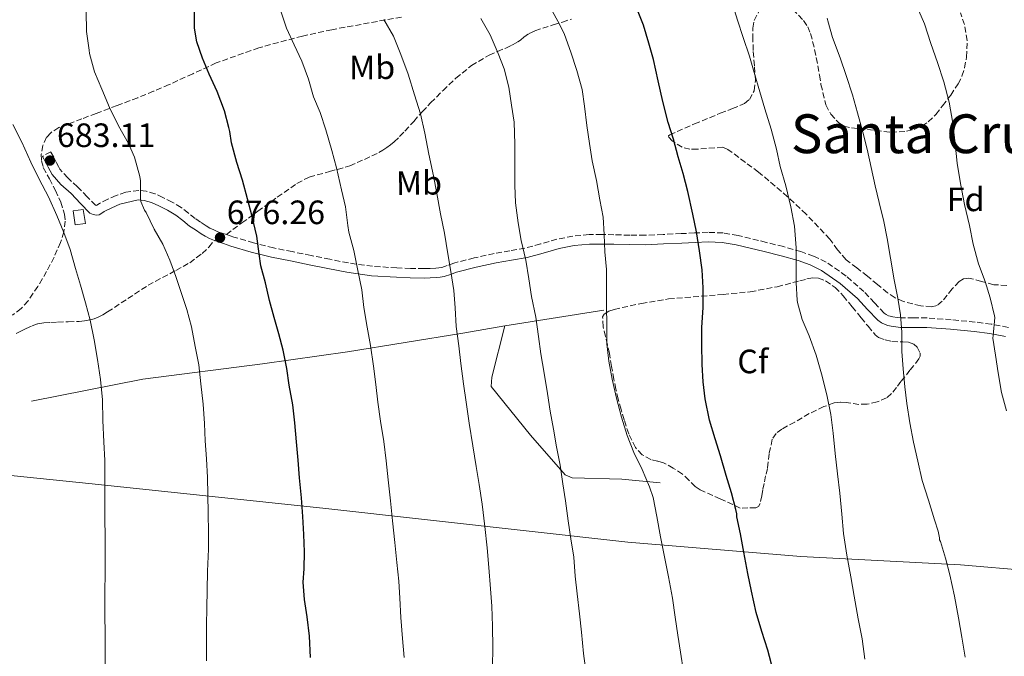
# Model space of a CAD drawing. Units: metres. Extents: x 597085 to 600523, y 4738369 to 4740730.
# Drawn here: x 598211 to 598503, y 4739909 to 4740098 of the extents above; entities that cross this region are included whole.
import ezdxf
from ezdxf.enums import TextEntityAlignment as Align

# ---------------------------------------------------------------- set-up
doc = ezdxf.new("R2010")
doc.units = ezdxf.units.M
doc.header["$MEASUREMENT"] = 0
doc.linetypes.add('DGN Style 3', pattern=[2.435890702152634, 1.739921930109024, -0.6959687720436097])
for name, color, linetype, lineweight in [('Camino', 7, 'DGN Style 3', 0), ('Cauce permanente', 151, 'Continuous', 13), ('Chamizo-cobertizo', 1, 'Continuous', 0), ('Cota de punto acotado terreno', 7, 'Continuous', 0), ('Curva de nivel directora', 30, 'Continuous', 30), ('Curva de nivel intermedia', 30, 'Continuous', 0), ('Etiqueta de uso rústico', 92, 'Continuous', 0), ('Etiqueta de zona arbolada', 92, 'Continuous', 0), ('Límite de municipio', 7, 'Continuous', 0), ('Línea  de muro-pared o tapia', 1, 'Continuous', 13), ('Margen derecho', 7, 'Continuous', 0), ('Punto acotado terreno (símbolo)', 7, 'Continuous', 0), ('Senda', 7, 'DGN Style 3', 0), ('Texto de Área (paraje) menor', 7, 'Continuous', 0), ('Zona arbolada', 92, 'DGN Style 3', 0)]:
    doc.layers.add(name, color=color, linetype=linetype, lineweight=lineweight)
doc.styles.add('Style-Arial', font='arial.ttf')

# ---------------------------------------------------------------- blocks, each defined once
blk = doc.blocks.new('5PATER')
at = {"layer": 'Cauce permanente', "linetype": 'Continuous', "lineweight": 0}
h = blk.add_hatch(color=51, dxfattribs=at)
edge = h.paths.add_edge_path()
edge.add_ellipse((0, 0), major_axis=(-0.1095731443231308, -0.1110710700762829), ratio=0.9994222409660317, start_angle=0, end_angle=360)

msp = doc.modelspace()

# ---------------------------------------------------------------- linework, layer by layer
at = {"layer": 'Camino', "color": 7, "linetype": 'DGN Style 3', "lineweight": 0}
for points in [[(598272.1900000002, 4740034.290000002, 675.8600000000006), (598270.8999999983, 4740034.67, 676.1999999999972), (598269.6499999989, 4740035.11, 676.3200000000071), (598268.4400000018, 4740035.640000002, 676.3899999999995), (598267.3299999987, 4740036.220000001, 676.5899999999965), (598266.2199999979, 4740036.9, 676.8099999999978), (598264.5399999992, 4740037.970000002, 677.1699999999983), (598262.9400000012, 4740039.050000001, 677.5299999999991), (598260.9899999975, 4740040.600000001, 677.9100000000037), (598258.7899999982, 4740042.320000002, 678.229999999996), (598256.1000000014, 4740043.920000001, 678.5299999999991), (598253.37, 4740045.290000001, 678.8399999999967), (598251.0199999987, 4740046.359999999, 679.0899999999967), (598248.3699999999, 4740047.170000001, 679.3300000000019), (598246.28, 4740047.350000001, 679.570000000007), (598242.3799999974, 4740046.82, 680.0099999999948), (598239.5499999999, 4740045.859999999, 680.4400000000023), (598237.0399999976, 4740044.740000002, 680.6999999999972), (598234.6200000013, 4740043.520000001, 680.9700000000012), (598233.7899999976, 4740043, 681.1399999999994), (598233.5500000007, 4740042.859999999, 681.320000000007), (598233.420000001, 4740042.940000001, 681.6999999999971), (598230.9099999986, 4740045.480000001, 682.1999999999972), (598228.1000000013, 4740048.420000001, 682.5800000000017), (598225.1499999987, 4740051.070000002, 682.8099999999977), (598222.8599999998, 4740053.680000001, 682.8699999999955), (598222.4299999984, 4740054.460000004, 682.8399999999965), (598221.8599999985, 4740055.540000002, 682.820000000007), (598220.989999999, 4740057.170000002, 682.8099999999977), (598220.1200000017, 4740058.780000002, 682.8099999999977), (598217.6600000008, 4740057.460000002, 682.8099999999977)], [(598504.0599999991, 4740006.770000001, 633.8300000000017), (598498.9999999985, 4740007.74, 634.4600000000064), (598494.2199999975, 4740008.350000001, 635.1100000000007), (598487.1400000008, 4740009.040000001, 636.4299999999931), (598479.9799999994, 4740009.570000002, 637.75), (598475.9999999985, 4740009.560000002, 638.429999999993), (598472.269999998, 4740009.570000002, 639.0800000000017), (598471.07, 4740009.700000001, 639.2400000000054), (598469.7800000003, 4740009.910000001, 639.429999999993), (598469.0599999983, 4740010.060000001, 639.8200000000071), (598468.5300000008, 4740010.230000001, 640.279999999999), (598467.8700000015, 4740010.550000003, 640.6900000000023), (598467.25, 4740011.000000002, 640.979999999996), (598464.3399999999, 4740014.03, 641.5800000000017), (598461.260000002, 4740017.36, 642.070000000007), (598455.949999999, 4740021.990000002, 642.75), (598450.0500000003, 4740026.090000002, 643.3699999999953), (598446.3299999987, 4740027.900000001, 643.600000000006), (598442.5799999981, 4740029.220000001, 643.8300000000019), (598437.4200000016, 4740030.690000001, 644.3699999999955), (598432.3099999975, 4740031.960000001, 645.0000000000001), (598423.9099999998, 4740033.99, 646.1399999999995), (598419.4799999997, 4740034.75, 646.8099999999978), (598415.0399999984, 4740034.940000001, 647.529999999999), (598411.0300000008, 4740034.75, 648.9199999999981), (598407.0900000001, 4740034.560000001, 650.2299999999959), (598401.6799999988, 4740034.310000002, 650.9199999999984), (598396.3299999977, 4740034.070000002, 651.5899999999967), (598391.7800000013, 4740034.090000001, 652.229999999996), (598387.1299999978, 4740034.230000001, 652.8999999999944), (598383.48, 4740034.260000001, 653.5399999999936), (598379.7600000006, 4740034.25, 654.3399999999965), (598374.9499999982, 4740033.800000001, 655.5), (598370.2199999986, 4740032.880000002, 656.6799999999931), (598365.3799999994, 4740031.51, 657.9799999999959), (598360.739999997, 4740030.250000001, 659.2899999999937), (598356.28, 4740029.470000001, 660.4700000000012), (598351.6099999985, 4740028.660000003, 661.570000000007), (598345.6700000018, 4740027.340000001, 662.7400000000054), (598339.649999998, 4740025.820000002, 663.6699999999983), (598337.69, 4740025.119999999, 663.9199999999983), (598336.0599999983, 4740024.540000002, 664.1499999999943), (598335.229999999, 4740024.380000002, 664.3300000000019), (598334.2700000001, 4740024.290000002, 664.5500000000029), (598332.5799999981, 4740024.210000002, 665.2400000000054), (598330.8399999992, 4740024.180000001, 665.929999999993), (598326.8000000002, 4740024.24, 666.6000000000058), (598322.7399999988, 4740024.400000001, 667.2500000000001), (598315.5300000004, 4740024.870000001, 668.8399999999965), (598308.36, 4740025.860000002, 670.3600000000006), (598302.8799999993, 4740026.960000001, 670.979999999996), (598297.3099999992, 4740028.080000001, 671.5599999999978), (598291.719999999, 4740029.210000002, 672.6699999999983), (598286.1999999981, 4740030.34, 673.800000000003), (598280.2800000015, 4740031.790000001, 674.5099999999948), (598274.3999999987, 4740033.540000001, 675.3300000000017), (598273.3399999992, 4740033.900000001, 675.5899999999967), (598272.1900000002, 4740034.290000002, 675.8600000000006)]]:
    msp.add_polyline3d(points, dxfattribs=at)
at = {"layer": 'Chamizo-cobertizo', "color": 1, "linetype": 'Continuous', "lineweight": 0}
msp.add_polyline3d([(598230.4000000004, 4740037.51, 684.1999999999971), (598227.3799999999, 4740037.180000001, 684.279999999999), (598226.7300000006, 4740041.350000001, 684.1999999999971), (598229.7199999997, 4740041.689999999, 684.1999999999971)], close=True, dxfattribs=at)
msp.add_polyline3d([(598227.3799999999, 4740037.180000001, 684.279999999999), (598226.7300000006, 4740041.350000001, 684.1999999999971), (598229.7199999997, 4740041.689999999, 684.1999999999971), (598230.4000000004, 4740037.51, 684.1999999999971), (598227.3799999999, 4740037.180000001, 684.279999999999)], dxfattribs=at)
at = {"layer": 'Curva de nivel directora', "color": 30, "linetype": 'Continuous', "lineweight": 30, "flags": 128}
for points, elevation in [([(598293.0299999989, 4739972.890000002), (598292.4500000001, 4739978.510000001), (598291.8899999988, 4739983.84), (598290.8499999995, 4739989.66), (598290.1299999999, 4739994.62), (598289.0599999991, 4740000.060000001), (598287.7299999992, 4740004.890000001), (598286.3300000001, 4740009.730000002), (598285.009999999, 4740014.730000002), (598283.7699999985, 4740019.949999999), (598282.3699999994, 4740025.050000002), (598281.8799999999, 4740028.539999999), (598281.2099999991, 4740033.789999999), (598279.8799999993, 4740039.660000001), (598278.5000000001, 4740044.830000001), (598277.0099999993, 4740050.400000001), (598275.2999999993, 4740055.680000001), (598273.719999999, 4740061.49), (598273.2400000008, 4740064.800000003), (598272.8999999987, 4740066.01), (598271.6399999983, 4740070.970000002), (598269.4299999998, 4740076.640000002), (598267.1399999987, 4740081.77), (598265.1600000006, 4740086.560000001), (598263.4799999997, 4740091.440000001), (598262.7099999986, 4740095.470000002), (598262.7099999986, 4740096.090000001), (598262.7099999986, 4740101.630000002)], 675.0000000000002), ([(598417.1100000005, 4739973.740000002), (598415.4400000008, 4739979.289999999), (598414.16, 4739985.560000001), (598413.5599999988, 4739990.600000001), (598413.2399999991, 4739995.789999999), (598413.1299999995, 4740001.680000001), (598413.19, 4740006.75), (598413.6100000001, 4740012.680000001), (598413.5399999986, 4740018.51), (598413.2500000002, 4740023.869999999), (598412.4700000002, 4740029.450000001), (598411.5599999982, 4740035.130000004), (598410.4699999997, 4740040.32), (598409.0599999994, 4740047.000000001), (598407.64, 4740052.33), (598406.1799999982, 4740057.310000002), (598404.7599999988, 4740062.510000002), (598403.1899999997, 4740067.470000001), (598401.5699999993, 4740073.680000001), (598400.2100000002, 4740079.87), (598398.82, 4740086.119999999), (598397.480000001, 4740090.990000002), (598395.8600000006, 4740096.300000001), (598393.8600000001, 4740101.32)], 650.0000000000001), ([(598297.1599999995, 4739908.960000001), (598296.88, 4739915.26), (598296.1299999991, 4739920.930000001), (598295.3499999989, 4739926.160000001), (598295.0000000002, 4739931.279999999), (598295.2199999993, 4739935.180000001), (598295.3299999988, 4739940.210000001), (598295.1199999988, 4739945.37), (598294.8399999995, 4739950.75), (598294.4799999995, 4739956.240000002), (598293.9199999984, 4739962.210000002), (598293.4400000002, 4739967.449999999), (598293.0299999989, 4739972.890000002)], 675.0000000000001), ([(598434.3199999991, 4739905.100000001), (598432.7700000001, 4739911.100000001), (598430.9799999997, 4739916.680000002), (598429.2999999989, 4739922.28), (598427.9199999998, 4739928.57), (598426.7699999987, 4739933.840000001), (598425.6199999999, 4739940.11), (598424.5999999985, 4739945.550000001), (598423.5900000002, 4739950.590000002), (598423.5199999987, 4739951.500000001), (598423.2699999984, 4739952.810000001), (598421.9400000006, 4739957.76), (598420.4199999986, 4739962.910000003), (598418.7099999986, 4739968.720000001), (598417.1100000005, 4739973.740000002)], 650.0000000000001)]:
    msp.add_lwpolyline(points, dxfattribs=dict(at, elevation=elevation))
at = {"layer": 'Curva de nivel intermedia', "color": 30, "linetype": 'Continuous', "lineweight": 0, "flags": 128}
for points, elevation in [([(598461.51, 4739908.470000001), (598460.7300000022, 4739914.48), (598459.560000001, 4739920.430000001), (598458.3600000007, 4739927.07), (598457.3200000013, 4739932.849999999), (598456.1700000003, 4739939.25), (598455.2100000014, 4739945.630000002), (598454.6799999994, 4739951.430000001), (598454.0700000013, 4739957.65), (598453.4000000008, 4739963.41), (598452.7000000012, 4739969.359999998), (598452.0900000011, 4739975.439999999), (598451.4500000017, 4739980.960000001), (598450.2300000014, 4739986.819999999), (598448.6800000002, 4739992.98), (598447.0700000008, 4739998.560000001), (598445.0200000012, 4740004.27), (598442.9700000016, 4740009.15), (598441.5099999997, 4740014.180000001), (598441.4200000003, 4740014.819999999), (598441.1900000002, 4740019.940000001), (598441.1900000002, 4740024.949999999), (598441.1800000012, 4740030.32), (598440.6500000014, 4740036.789999999), (598439.5800000007, 4740042.449999998), (598438.0600000008, 4740048.67), (598436.4400000003, 4740054.449999999), (598435.2900000014, 4740059.59), (598433.7400000002, 4740065.539999999), (598431.8499999992, 4740071.539999999), (598430.3499999995, 4740076.56), (598428.6799999997, 4740082.259999999), (598427.3200000008, 4740087.189999999), (598425.47, 4740092.689999999), (598423.7600000001, 4740097.81), (598422.000000001, 4740103.59)], 645.0000000000001), ([(598258.7600000014, 4740017.09), (598257.2300000002, 4740021.86), (598255.3900000006, 4740026.679999999), (598253.3200000008, 4740031.440000001), (598250.7900000006, 4740035.890000001), (598248.4100000003, 4740040.850000001), (598247.9500000019, 4740041.519999999), (598246.8299999998, 4740044.04), (598246.7500000016, 4740044.9), (598246.7200000003, 4740050.15), (598246.5199999993, 4740051.519999999), (598244.920000001, 4740057.189999999), (598243.2100000011, 4740061.250000001), (598240.2200000006, 4740066.480000001), (598237.5600000005, 4740071.91), (598235.2800000008, 4740077.33), (598233.1200000015, 4740082.469999999), (598231.6300000006, 4740087.970000001), (598231.5000000009, 4740088.88), (598230.75, 4740094.439999999), (598230.6400000005, 4740100.449999999)], 680), ([(598324.8700000012, 4739908.92), (598324.4199999997, 4739914.560000001), (598323.9600000015, 4739920.74), (598323.6200000017, 4739926.529999999), (598323.290000001, 4739931.539999999), (598322.7099999997, 4739937.109999998), (598322.0999999996, 4739943.000000001), (598321.5000000006, 4739949.46), (598320.8300000001, 4739955.380000001), (598320.1500000005, 4739961.62), (598319.5500000014, 4739967.220000001), (598318.8899999999, 4739972.930000001), (598317.8700000006, 4739979), (598317.1500000008, 4739984.630000001), (598316.5400000007, 4739989.800000001), (598315.8000000009, 4739995.279999999), (598314.9100000013, 4740001.399999999), (598313.9800000014, 4740006.8), (598312.950000001, 4740012.630000001), (598312.3499999997, 4740017.939999999), (598311.1500000017, 4740023.599999999), (598309.9800000006, 4740029.599999999), (598308.5099999997, 4740034.949999999), (598308.2300000003, 4740037.01), (598307.4800000016, 4740042.48), (598306.3799999995, 4740047.539999999), (598304.8399999995, 4740054.069999999), (598303.4200000003, 4740059.189999999), (598301.6800000012, 4740065.320000002), (598300.0000000005, 4740070.5), (598298.04, 4740075.140000001), (598296.5600000004, 4740080.31), (598294.5599999999, 4740085.67), (598292.3200000003, 4740090.5), (598290.0600000005, 4740095.429999999), (598288.3300000004, 4740100.480000001)], 670.0000000000001), ([(598384.440000001, 4740029.189999999), (598384.2199999997, 4740034.319999999), (598383.88, 4740039.429999999), (598382.9400000012, 4740044.529999999), (598381.9000000019, 4740050.34), (598380.6800000014, 4740056.15), (598379.8400000011, 4740061.269999999), (598379.0699999998, 4740066.55), (598378.3800000014, 4740072.319999999), (598377.6600000017, 4740077.3), (598376.1600000019, 4740082.869999999), (598374.3300000012, 4740088.320000002), (598372.4900000017, 4740093.539999999), (598371.0700000002, 4740096.399999999), (598368.2800000006, 4740101.52)], 655), ([(598488.2500000017, 4740061.17), (598487.6399999993, 4740067.279999999), (598486.5100000006, 4740073.49), (598484.9200000013, 4740079.51), (598483.0199999993, 4740085.25), (598481.1200000015, 4740090.88), (598479.1600000013, 4740096.720000001), (598476.8300000001, 4740102.21)], 635.0000000000001), ([(598351.100000001, 4739906.289999999), (598351.1900000004, 4739911.8), (598351.1400000014, 4739918.179999999), (598350.9400000002, 4739924.119999998), (598350.4999999999, 4739929.27), (598350.0599999995, 4739935.56), (598349.560000001, 4739941.439999999), (598348.8200000012, 4739947.720000002), (598348.0400000011, 4739954.34), (598347.1800000005, 4739960.24), (598346.3100000012, 4739965.520000001), (598345.2699999994, 4739971.649999999), (598344.200000001, 4739978.359999999), (598343.3400000005, 4739984.579999999), (598342.470000001, 4739990.08), (598341.690000001, 4739996.100000001), (598341.0800000008, 4740001.279999998), (598340.3800000012, 4740007.039999999), (598339.99, 4740012.579999999), (598339.61, 4740017.649999999), (598338.7100000015, 4740023.279999999), (598337.9000000001, 4740028.560000001), (598336.8600000007, 4740034.659999998), (598335.6900000017, 4740040.390000001), (598334.620000001, 4740046.42), (598333.5800000017, 4740051.699999999), (598332.2500000017, 4740058.119999999), (598331.0200000004, 4740064.279999999), (598329.7199999993, 4740070.050000001), (598328.0000000005, 4740075.699999999), (598326.0600000003, 4740081.84), (598323.9500000003, 4740087.670000001), (598321.7100000007, 4740093.109999998), (598318.9200000011, 4740098.039999999)], 665), ([(598378.8900000011, 4739904.260000001), (598378.1199999999, 4739910.079999999), (598377.4800000007, 4739916.42), (598376.9000000019, 4739921.909999999), (598376.2500000013, 4739927.75), (598375.5899999997, 4739933.079999999), (598375.2200000009, 4739938.66), (598374.3600000005, 4739944.099999998), (598373.5900000016, 4739949.46), (598372.7100000008, 4739955.380000001), (598371.9300000007, 4739960.390000001), (598371.1300000005, 4739965.909999999), (598370.0900000011, 4739971.329999999), (598369.2400000017, 4739976.640000001), (598368.2000000002, 4739981.96), (598367.3900000011, 4739987.17), (598366.4700000002, 4739993.240000002), (598365.4800000022, 4739998.92), (598364.7500000013, 4740004.100000001), (598363.9100000008, 4740009.759999999), (598362.7100000005, 4740015.939999999), (598361.8500000001, 4740021.17), (598360.9500000015, 4740026.679999999), (598359.5900000003, 4740032.56), (598358.6700000016, 4740037.720000001), (598357.9000000005, 4740043.65), (598357.7599999997, 4740048.899999999), (598357.7599999997, 4740055.140000001), (598357.7599999997, 4740061.039999999), (598357.5499999997, 4740067.619999998), (598356.7800000006, 4740072.63), (598355.9200000003, 4740077.99), (598354.5600000012, 4740083.430000001), (598352.810000001, 4740087.939999999), (598350.4400000017, 4740093.429999999), (598347.6900000002, 4740098.279999998)], 660.0000000000001), ([(598491.2900000017, 4739909.039999999), (598490.3100000004, 4739914.980000001), (598489.2900000011, 4739920.710000002), (598488.0999999997, 4739927.109999998), (598486.7000000007, 4739933.390000001), (598485.3799999995, 4739938.34), (598483.9300000012, 4739943.269999999), (598483.690000002, 4739943.759999998), (598483.6600000008, 4739944.369999998), (598483.2600000006, 4739946.349999999), (598482.1400000008, 4739949.680000001), (598480.3400000016, 4739955.59), (598478.5399999999, 4739961.359999998), (598477.2100000001, 4739967.119999998), (598475.9500000017, 4739972.769999999), (598474.8099999994, 4739978.5), (598473.9500000011, 4739984.159999999), (598473.35, 4739989.189999999), (598472.9100000017, 4739994.499999999), (598472.5200000006, 4739999.619999997), (598472.4700000014, 4740005.310000001), (598472.0900000014, 4740010.470000001), (598471.2900000013, 4740015.409999999), (598470.2499999997, 4740020.850000001), (598469.0700000017, 4740027.27), (598468.0900000005, 4740033.119999998), (598467.1600000006, 4740038.189999998), (598465.7700000004, 4740043.749999999), (598464.5900000001, 4740048.74), (598463.3400000007, 4740054.149999999), (598462.2200000009, 4740059.59), (598460.9400000002, 4740064.579999999), (598459.2900000005, 4740070.399999999), (598457.8399999999, 4740075.649999999), (598455.9800000002, 4740081.439999999), (598454.1600000008, 4740086.66), (598451.9300000002, 4740092.710000001), (598450.5199999998, 4740097.619999999), (598450.3200000008, 4740098.429999999)], 640), ([(598236.3100000012, 4739904.07), (598236.280000002, 4739909.699999998), (598236.2599999997, 4739915.890000001), (598236.1800000014, 4739921.67), (598236.1700000003, 4739927.989999999), (598236.2599999997, 4739934.34), (598236.2999999999, 4739939.38), (598236.2300000007, 4739944.869999999), (598236.1400000012, 4739949.880000001), (598236.1700000003, 4739956.359999998), (598236.1700000003, 4739961.539999999), (598236.11, 4739967.319999999), (598235.8799999997, 4739972.84), (598235.6100000015, 4739979.199999999), (598235.4300000004, 4739985.300000002), (598234.8400000003, 4739991.350000001), (598233.990000001, 4739997.279999999), (598232.9500000017, 4740003.06), (598231.8300000018, 4740008.880000001), (598230.4600000016, 4740014.079999999), (598228.9700000008, 4740019.300000001), (598227.4199999997, 4740024.180000001), (598225.8700000006, 4740029.890000001), (598224.0100000009, 4740034.929999999), (598221.9500000001, 4740039.939999999), (598219.4500000011, 4740045.48), (598216.6799999995, 4740050.71), (598214.240000001, 4740055.759999999), (598211.5499999998, 4740061.67), (598208.8800000009, 4740066.899999999)], 685.0000000000001), ([(598503.4700000011, 4739982), (598502.0100000015, 4739987.439999999), (598501.0700000006, 4739993.25), (598500.2800000015, 4739998.509999999), (598499.4700000002, 4740003.599999999), (598499.5799999996, 4740004.390000001), (598500.0300000012, 4740009.649999999), (598499.9300000007, 4740010.190000001), (598498.7100000002, 4740015.55), (598497.2300000006, 4740020.390000001), (598495.2600000014, 4740025.589999998), (598493.5900000016, 4740031.429999999), (598492.5099999999, 4740036.930000001), (598491.0999999995, 4740043.140000002), (598489.8299999998, 4740049.38), (598488.92, 4740055.41), (598488.2500000017, 4740061.17)], 635.0000000000001), ([(598407.7800000008, 4739904.75), (598406.8200000019, 4739910.51), (598406.0400000018, 4739915.589999998), (598405.2400000016, 4739920.880000001), (598404.4400000015, 4739926.500000001), (598403.2700000004, 4739932.8), (598402.0900000001, 4739938.74), (598400.9000000008, 4739944.67), (598399.8600000015, 4739950.71), (598398.7300000006, 4739956.32), (598397.6599999999, 4739959.460000001), (598395.4800000006, 4739964.689999999), (598393.0300000008, 4739969.67), (598391.0300000004, 4739974.760000001), (598389.3899999997, 4739980.119999998), (598387.8800000009, 4739985.779999999), (598386.6300000015, 4739991.439999999), (598385.5899999999, 4739996.720000001), (598384.9999999999, 4740001.909999999), (598384.9700000008, 4740007.67), (598384.9500000007, 4740012.77), (598384.8700000001, 4740018.160000001), (598384.8700000001, 4740018.92), (598384.8700000001, 4740023.939999999), (598384.440000001, 4740029.189999999)], 655), ([(598266.2600000004, 4739907.91), (598266.2600000004, 4739912.98), (598266.2600000004, 4739918.480000001), (598266.3899999999, 4739923.67), (598266.5199999996, 4739928.850000001), (598266.5800000001, 4739934.560000001), (598266.8700000005, 4739941.039999999), (598266.8900000006, 4739946.080000001), (598266.8100000002, 4739951.619999999), (598266.6800000005, 4739957.220000001), (598266.5900000011, 4739962.319999999), (598266.3000000005, 4739967.8), (598265.9100000015, 4739973.12), (598265.7199999995, 4739978.24), (598265.2700000001, 4739983.96), (598264.6200000019, 4739989.990000002), (598263.9800000006, 4739995.680000001), (598262.9700000001, 4740001.140000001), (598261.8300000002, 4740006.9), (598260.5100000014, 4740012.099999999), (598258.7600000014, 4740017.09)], 680)]:
    msp.add_lwpolyline(points, dxfattribs=dict(at, elevation=elevation))
at = {"layer": 'Límite de municipio', "color": 7, "linetype": 'Continuous', "lineweight": 0}
msp.add_polyline3d([(598937.4699999989, 4739908.550000001, 562.2), (598888.1400000006, 4739910.600000001, 571.88), (598789.629999999, 4739912.300000001, 588.12), (598714.6600000003, 4739911.560000001, 601.26), (598675.1000000016, 4739914.34, 610.2), (598633.379999999, 4739918.369999999, 616.61), (598562.379999999, 4739926.810000001, 629.61), (598531.5599999987, 4739932.850000001, 632.84), (598489.8399999999, 4739936.369999999, 639.3200000000002), (598442.5399999992, 4739938.83, 647.25), (598391.2800000012, 4739943.140000001, 656.85), (598301.7100000009, 4739953.050000001, 673.6600000000001), (598232.370000001, 4739960.359999999, 685.6600000000001), (598159.9800000006, 4739967.77, 697.95), (598063.1700000018, 4739977.350000001, 713.99), (598011.379999999, 4739983.310000001, 722.4000000000001)], dxfattribs=at)
at = {"layer": 'Línea  de muro-pared o tapia', "color": 1, "linetype": 'Continuous', "lineweight": 13, "extrusion": (0.2266827033531753, 0.03532717455365144, 0.9733277673726114), "elevation": 303732.2098893751, "flags": 128}
msp.add_lwpolyline([(4591335.853550618, -1285721.455558014), (4591335.853550618, -1285751.880245359)], dxfattribs=at)
at = {"layer": 'Línea  de muro-pared o tapia', "color": 1, "linetype": 'Continuous', "lineweight": 13}
for points in [[(598214.4500000002, 4739984.91, 688.0099999999948), (598247.4199999999, 4739991.42, 681.9900000000052), (598282.8899999997, 4739995.980000001, 676.5200000000041), (598308.1399999997, 4739999.51, 670.8500000000058), (598342.2599999999, 4740005.029999999, 664.9700000000012), (598354.8099999996, 4740007.27, 662.1199999999953)], [(598400.8499999996, 4739960.65, 653.7299999999959), (598389.4800000006, 4739961.779999999, 656.1499999999943), (598374.6799999997, 4739962.220000001, 659.1699999999983), (598372.6299999999, 4739963.050000001, 659.1699999999983), (598362.3700000001, 4739974.84, 661.1300000000047), (598350.7100000001, 4739989.24, 663.1699999999983), (598350.8899999997, 4739992.01, 663.0899999999965), (598354.8099999996, 4740007.27, 662.0500000000029)]]:
    msp.add_polyline3d(points, dxfattribs=at)
at = {"layer": 'Margen derecho', "color": 7, "linetype": 'Continuous', "lineweight": 0}
for points in [[(598217.6600000008, 4740057.460000002, 682.8099999999977), (598218.5199999991, 4740055.850000001, 682.8099999999977), (598219.3799999973, 4740054.230000002, 682.820000000007), (598219.9600000008, 4740053.130000004, 682.8399999999965), (598220.5500000009, 4740052.060000001, 682.8699999999955), (598223.1499999982, 4740049.100000001, 682.8099999999977), (598226.1499999978, 4740046.410000001, 682.5800000000017), (598228.9100000004, 4740043.53, 682.1999999999972), (598231.7499999991, 4740040.650000001, 681.6999999999971), (598232.6599999989, 4740040.190000001, 681.5500000000029), (598233.6900000015, 4740040.060000001, 681.3999999999944), (598234.4699999993, 4740040.15, 681.320000000007), (598235.2399999984, 4740040.610000002, 681.1399999999994), (598235.989999997, 4740041.08, 680.9700000000012), (598238.2399999979, 4740042.220000001, 680.6999999999972), (598240.5699999991, 4740043.26, 680.4400000000023), (598246.0299999998, 4740044.570000002, 679.570000000007), (598247.8299999969, 4740044.410000001, 679.3300000000019), (598250.0199999994, 4740043.730000001, 679.0899999999967), (598252.1700000019, 4740042.760000002, 678.8399999999967), (598254.7499999991, 4740041.470000002, 678.5299999999991), (598257.2100000001, 4740040.01, 678.229999999996), (598259.2499999986, 4740038.4, 677.9100000000037), (598261.2899999992, 4740036.790000001, 677.5299999999991), (598262.9999999992, 4740035.640000002, 677.1699999999983), (598264.7399999981, 4740034.520000001, 676.8099999999978), (598265.9499999996, 4740033.790000001, 676.5899999999965), (598267.2199999992, 4740033.109999999, 676.3899999999995), (598268.6299999997, 4740032.510000001, 676.3200000000071)], [(598268.6299999997, 4740032.510000001, 676.3200000000071), (598270.0399999977, 4740032.01, 676.1999999999972), (598271.3399999987, 4740031.619999999, 675.8600000000006), (598272.4400000006, 4740031.25, 675.5899999999967), (598273.5599999982, 4740030.87, 675.3300000000017), (598279.5500000007, 4740029.090000001, 674.5099999999948), (598285.5900000001, 4740027.610000002, 673.800000000003), (598291.1600000003, 4740026.470000002, 672.6699999999983), (598296.7600000015, 4740025.34, 671.5599999999978), (598302.3200000006, 4740024.210000002, 670.979999999996), (598307.8999999972, 4740023.100000001, 670.3600000000006), (598315.2499999988, 4740022.080000001, 668.8399999999965), (598322.6000000003, 4740021.609999999, 667.2500000000001), (598326.7199999975, 4740021.450000001, 666.6000000000058), (598330.8399999992, 4740021.380000002, 665.929999999993), (598332.6599999986, 4740021.410000001, 665.2400000000054), (598334.469999999, 4740021.5, 664.5500000000029), (598335.6299999993, 4740021.609999999, 664.3300000000019), (598336.7899999992, 4740021.830000001, 664.1499999999943), (598338.6299999988, 4740022.480000001, 663.9199999999983), (598340.4699999985, 4740023.140000001, 663.6699999999983), (598346.3099999989, 4740024.62, 662.7400000000054), (598352.1499999971, 4740025.91, 661.570000000007), (598356.7499999994, 4740026.710000004, 660.4700000000012), (598361.3500000016, 4740027.510000001, 659.2899999999937), (598366.1200000015, 4740028.810000001, 657.9799999999959), (598370.8700000013, 4740030.15, 656.6799999999931), (598375.3500000006, 4740031.030000002, 655.5), (598379.8999999991, 4740031.449999999, 654.3399999999965), (598383.4699999987, 4740031.460000004, 653.5399999999936), (598387.0799999986, 4740031.430000002, 652.8999999999944), (598391.73, 4740031.290000003, 652.229999999996), (598396.3900000004, 4740031.270000001, 651.5899999999967), (598401.8099999984, 4740031.51, 650.9199999999984), (598407.2199999975, 4740031.770000001, 650.2299999999959), (598411.1600000004, 4740031.949999999, 648.9199999999981), (598415.0499999997, 4740032.130000001, 647.529999999999), (598419.1800000002, 4740031.960000001, 646.8099999999978), (598423.3399999999, 4740031.25, 646.1399999999995), (598431.6399999991, 4740029.24, 645.0000000000001), (598436.6999999996, 4740027.980000002, 644.3699999999955), (598441.7399999977, 4740026.550000002, 643.8300000000019), (598445.2499999991, 4740025.310000001, 643.600000000006), (598448.6299999988, 4740023.670000001, 643.3699999999953), (598454.2199999989, 4740019.779999999, 642.75), (598459.2999999995, 4740015.350000001, 642.070000000007), (598462.3099999981, 4740012.11, 641.5800000000017), (598465.3999999971, 4740008.890000002, 640.979999999996), (598466.4200000007, 4740008.140000001, 640.6900000000023), (598467.5000000005, 4740007.62, 640.279999999999), (598468.3500000021, 4740007.350000001, 639.8200000000071), (598469.2699999984, 4740007.160000001, 639.429999999993), (598470.69, 4740006.930000002, 639.2400000000054), (598472.1200000005, 4740006.770000001, 639.0800000000017), (598475.9999999985, 4740006.770000001, 638.429999999993), (598479.8799999988, 4740006.770000001, 637.75), (598486.8999999972, 4740006.260000001, 636.4299999999931), (598493.909999999, 4740005.57, 635.1100000000007), (598498.5599999982, 4740004.980000002, 634.4600000000064), (598503.2099999996, 4740004.090000001, 633.8300000000017)]]:
    msp.add_polyline3d(points, dxfattribs=at)
at = {"layer": 'Senda', "color": 7, "linetype": 'DGN Style 3', "lineweight": 0}
for points in [[(598272.1900000002, 4740034.290000002, 675.8600000000006), (598276.7999999991, 4740037.75, 674.850000000006), (598281.5399999977, 4740041.160000001, 673.800000000003), (598287.3, 4740045.310000001, 672.6499999999943), (598293.1000000003, 4740049.449999999, 671.529999999999), (598296.739999997, 4740051.320000002, 670.8099999999978), (598302.7699999998, 4740052.930000002, 669.6999999999973), (598308.7600000022, 4740054.660000001, 668.5800000000019), (598313.140000001, 4740056.520000001, 667.6900000000024), (598317.37, 4740058.550000001, 666.729999999996), (598318.5799999969, 4740059.260000002, 666.2899999999937), (598319.7500000005, 4740060.060000001, 665.8099999999977), (598320.859999999, 4740060.870000001, 665.4799999999959), (598321.9299999997, 4740061.77, 665.25), (598323.5700000003, 4740063.330000003, 665.0800000000019), (598325.1399999994, 4740064.95, 664.9499999999971), (598327.73, 4740067.82, 664.800000000003), (598330.3000000005, 4740070.700000001, 664.6100000000007), (598332.7399999968, 4740073.28, 663.9900000000052), (598336.4400000006, 4740077, 662.330000000002), (598340.2299999992, 4740080.600000001, 660.8699999999953), (598344.8899999994, 4740084.36, 660.1300000000048), (598350.0899999986, 4740087.460000004, 659.2899999999937), (598352.5499999995, 4740088.530000002, 658.6199999999955), (598355.0199999993, 4740089.540000001, 657.9600000000065), (598356.7899999997, 4740090.370000001, 657.5599999999977), (598358.5399999976, 4740091.27, 657.1900000000024), (598359.4600000007, 4740092.020000001, 657), (598360.3500000002, 4740092.810000001, 656.8200000000071), (598361.9599999996, 4740093.84, 656.3999999999944), (598363.6900000018, 4740094.66, 655.9600000000065), (598369.0899999999, 4740096.439999999, 655.5800000000019), (598371.8199999989, 4740097.270000001, 655.4799999999959), (598374.4899999978, 4740098.090000001, 655.0299999999991)], [(598209.8199999997, 4740004.980000002, 687.979999999996), (598211.2199999989, 4740005.690000001, 687.6699999999983), (598212.8599999996, 4740006.470000001, 687.5500000000029), (598214.5699999996, 4740007.210000001, 687.4600000000064), (598216.3199999996, 4740007.820000002, 687.3899999999994), (598218.100000001, 4740008.140000001, 687.320000000007), (598220.1200000017, 4740008.260000002, 687.0899999999967), (598222.1199999999, 4740008.34, 686.6600000000036), (598225.3299999974, 4740008.440000001, 685.5299999999991), (598228.5199999993, 4740008.540000001, 684.4100000000037), (598230.1099999985, 4740008.699999999, 684.0099999999949), (598231.6999999977, 4740008.980000001, 683.6499999999943), (598232.9499999994, 4740009.300000001, 683.3999999999943), (598234.1499999975, 4740009.77, 683.1399999999994), (598235.569999999, 4740010.51, 682.8300000000019), (598236.9400000015, 4740011.340000002, 682.529999999999), (598242.9600000008, 4740015.290000001, 681.4900000000052), (598248.9699999989, 4740019.24, 680.529999999999), (598257.2500000002, 4740023.660000003, 679.1399999999995), (598261.3299999973, 4740025.930000001, 678.3699999999955), (598265.0199999998, 4740028.680000001, 677.4600000000065), (598267.0300000014, 4740030.52, 676.8699999999953), (598268.6299999997, 4740032.510000001, 676.3200000000071)]]:
    msp.add_polyline3d(points, dxfattribs=at)
at = {"layer": 'Zona arbolada', "color": 92, "linetype": 'DGN Style 3', "lineweight": 0}
for points in [[(598503.5700000003, 4740019.220000001, 636.5800000000017), (598499.7699999996, 4740019.4, 637.4100000000036), (598496.0700000003, 4740020.41, 637.5899999999965), (598492.3799999999, 4740021.4, 637.779999999999), (598490.7599999999, 4740021.130000001, 638.0599999999977), (598489.4699999997, 4740020.34, 638.3099999999977), (598487.4100000003, 4740018.16, 638.7700000000041), (598484.4800000006, 4740014.529999999, 639.5200000000041), (598482.9500000002, 4740013.27, 639.9199999999983), (598481.29, 4740012.84, 640.3399999999965), (598478.0700000003, 4740013.16, 641.1999999999971), (598472.9600000001, 4740014.449999999, 642.6699999999983), (598470.5, 4740015.550000001, 643.320000000007), (598468.2599999999, 4740017.01, 643.8300000000017), (598465.2599999999, 4740019.5, 644.3000000000029), (598462.2800000003, 4740021.970000001, 644.5800000000017), (598459.0999999996, 4740024.380000001, 644.8000000000029), (598455.9600000001, 4740026.82, 645.0099999999948), (598453.4400000004, 4740029.76, 645.2400000000052), (598451.0999999996, 4740032.92, 645.4799999999959), (598444.0999999996, 4740040.279999999, 646.2100000000064), (598438.6100000005, 4740045.49, 646.8699999999953), (598430, 4740052.789999999, 648.0099999999948), (598420.9199999999, 4740059.480000001, 649.2200000000012), (598419.4299999997, 4740060.16, 649.4600000000064), (598411.8899999997, 4740059.59, 651.2100000000064), (598409.5700000003, 4740059.550000001, 651.7100000000064), (598407.3499999996, 4740060.180000001, 652.070000000007), (598404.3399999999, 4740062.07, 652.2299999999959), (598403.3799999999, 4740063.109999999, 652.1699999999983), (598403.3200000003, 4740063.529999999, 652.1000000000058), (598403.6399999997, 4740063.850000001, 652.0099999999948), (598410.9900000002, 4740067.050000001, 650.4100000000036), (598418.6600000003, 4740070.210000001, 648.7899999999936), (598422.2400000002, 4740071.600000001, 648.1100000000006), (598425.7999999998, 4740073.09, 647.529999999999), (598427.2699999996, 4740074.26, 647.4199999999983), (598428.6500000004, 4740076.91, 647.5200000000041), (598429.0599999996, 4740079.850000001, 647.4600000000064), (598428.7699999996, 4740084.33, 646.929999999993), (598428.4199999999, 4740088.82, 646.4100000000036), (598428.3099999996, 4740092.15, 646.0599999999977), (598428.3300000001, 4740095.480000001, 645.6900000000023), (598428.7300000006, 4740097.710000001, 645.4100000000036), (598430.3099999996, 4740100.83, 644.9700000000012)], [(598503.5700000003, 4740019.220000001, 636.5800000000017), (598499.7699999996, 4740019.4, 637.4100000000036), (598496.0700000003, 4740020.41, 637.5899999999965), (598492.3799999999, 4740021.4, 637.779999999999), (598490.7599999999, 4740021.130000001, 638.0599999999977), (598489.4699999997, 4740020.34, 638.3099999999977), (598487.4100000003, 4740018.16, 638.7700000000041), (598484.4800000006, 4740014.529999999, 639.5200000000041), (598482.9500000002, 4740013.27, 639.9199999999983), (598481.29, 4740012.84, 640.3399999999965), (598478.0700000003, 4740013.16, 641.1999999999971), (598472.9600000001, 4740014.449999999, 642.6699999999983), (598470.5, 4740015.550000001, 643.320000000007), (598468.2599999999, 4740017.01, 643.8300000000017), (598465.2599999999, 4740019.5, 644.3000000000029), (598462.2800000003, 4740021.970000001, 644.5800000000017), (598459.0999999996, 4740024.380000001, 644.8000000000029), (598455.9600000001, 4740026.82, 645.0099999999948), (598453.4400000004, 4740029.76, 645.2400000000052), (598451.0999999996, 4740032.92, 645.4799999999959), (598444.0999999996, 4740040.279999999, 646.2100000000064), (598438.6100000005, 4740045.49, 646.8699999999953), (598430, 4740052.789999999, 648.0099999999948), (598420.9199999999, 4740059.480000001, 649.2200000000012), (598419.4299999997, 4740060.16, 649.4600000000064), (598411.8899999997, 4740059.59, 651.2100000000064), (598409.5700000003, 4740059.550000001, 651.7100000000064), (598407.3499999996, 4740060.180000001, 652.070000000007), (598404.3399999999, 4740062.07, 652.2299999999959), (598403.3799999999, 4740063.109999999, 652.1699999999983), (598403.3200000003, 4740063.529999999, 652.1000000000058), (598403.6399999997, 4740063.850000001, 652.0099999999948), (598410.9900000002, 4740067.050000001, 650.4100000000036), (598418.6600000003, 4740070.210000001, 648.7899999999936), (598422.2400000002, 4740071.600000001, 648.1100000000006), (598425.7999999998, 4740073.09, 647.529999999999), (598427.2699999996, 4740074.26, 647.4199999999983), (598428.6500000004, 4740076.91, 647.5200000000041), (598429.0599999996, 4740079.850000001, 647.4600000000064), (598428.7699999996, 4740084.33, 646.929999999993), (598428.4199999999, 4740088.82, 646.4100000000036), (598428.3099999996, 4740092.15, 646.0599999999977), (598428.3300000001, 4740095.480000001, 645.6900000000023), (598428.7300000006, 4740097.710000001, 645.4100000000036), (598430.3099999996, 4740100.83, 644.9700000000012)], [(598440.1900000004, 4740101.050000001, 643.429999999993), (598443.3200000003, 4740097.710000001, 643.3500000000058), (598444.5599999996, 4740095.890000001, 643.4400000000023), (598445.4199999999, 4740093.859999999, 643.4600000000064), (598446.6200000001, 4740089.09, 643.3300000000017), (598447.6100000005, 4740084.279999999, 643.2200000000012), (598448.0599999996, 4740081.52, 643.2599999999948), (598448.5, 4740078.76, 643.3000000000029), (598449.9699999997, 4740072.730000001, 643.1499999999943), (598451.4100000003, 4740069.939999999, 643.029999999999), (598453.75, 4740067.369999999, 642.8999999999943), (598455.25, 4740066.439999999, 642.8399999999965), (598457.5700000003, 4740065.880000001, 642.7200000000012), (598459.9100000003, 4740065.67, 642.4900000000052), (598469.2300000006, 4740064.59, 640.8399999999965), (598473.8799999999, 4740064.869999999, 639.8999999999943), (598476.1699999999, 4740065.460000001, 639.4600000000064), (598478.4199999999, 4740066.439999999, 639.0500000000029), (598480.29, 4740067.67, 638.7100000000064), (598482.5700000003, 4740069.9, 638.2200000000012), (598484.5800000001, 4740072.41, 637.6699999999983), (598486.9800000006, 4740075.59, 636.8999999999943), (598489.1399999997, 4740078.92, 636.1199999999953), (598490.3099999996, 4740081.230000001, 635.6100000000006), (598491.0999999996, 4740083.689999999, 635.0899999999965), (598491.6600000003, 4740086.859999999, 634.6300000000047), (598491.8300000001, 4740091.75, 634.3600000000006), (598491.0199999996, 4740096.5, 634.4100000000036), (598489.9000000004, 4740100, 634.6100000000006)], [(598440.1900000004, 4740101.050000001, 643.429999999993), (598443.3200000003, 4740097.710000001, 643.3500000000058), (598444.5599999996, 4740095.890000001, 643.4400000000023), (598445.4199999999, 4740093.859999999, 643.4600000000064), (598446.6200000001, 4740089.09, 643.3300000000017), (598447.6100000005, 4740084.279999999, 643.2200000000012), (598448.0599999996, 4740081.52, 643.2599999999948), (598448.5, 4740078.76, 643.3000000000029), (598449.9699999997, 4740072.730000001, 643.1499999999943), (598451.4100000003, 4740069.939999999, 643.029999999999), (598453.75, 4740067.369999999, 642.8999999999943)], [(598453.75, 4740067.369999999, 642.8999999999943), (598455.25, 4740066.439999999, 642.8399999999965), (598457.5700000003, 4740065.880000001, 642.7200000000012), (598459.9100000003, 4740065.67, 642.4900000000052), (598469.2300000006, 4740064.59, 640.8399999999965), (598473.8799999999, 4740064.869999999, 639.8999999999943), (598476.1699999999, 4740065.460000001, 639.4600000000064), (598478.4199999999, 4740066.439999999, 639.0500000000029), (598480.29, 4740067.67, 638.7100000000064), (598482.5700000003, 4740069.9, 638.2200000000012), (598484.5800000001, 4740072.41, 637.6699999999983), (598486.9800000006, 4740075.59, 636.8999999999943), (598489.1399999997, 4740078.92, 636.1199999999953), (598490.3099999996, 4740081.230000001, 635.6100000000006), (598491.0999999996, 4740083.689999999, 635.0899999999965), (598491.6600000003, 4740086.859999999, 634.6300000000047), (598491.8300000001, 4740091.75, 634.3600000000006), (598491.0199999996, 4740096.5, 634.4100000000036), (598489.9000000004, 4740100, 634.6100000000006)], [(598324.1500000004, 4740098.75, 666.320000000007), (598303.4699999997, 4740095, 670.3300000000017), (598294.7300000006, 4740093.109999999, 672.1499999999943), (598281.8300000001, 4740089.65, 675.1000000000058), (598269.2100000001, 4740085.140000001, 677.8899999999994), (598262.2199999997, 4740081.949999999, 679.320000000007), (598255.2400000002, 4740078.710000001, 680.6900000000023), (598250.5999999996, 4740076.730000001, 681.570000000007), (598245.9299999997, 4740074.84, 682.4400000000023), (598239.7699999996, 4740072.51, 683.7100000000064), (598233.5899999999, 4740070.180000001, 684.8399999999965), (598229.3499999996, 4740068.58, 685.320000000007), (598225.0999999996, 4740066.970000001, 685.7299999999959), (598222.5499999998, 4740065.970000001, 686.0599999999977), (598220.0999999996, 4740064.470000001, 686.3099999999977), (598218.8600000005, 4740063.100000001, 686.3600000000006), (598217.75, 4740060.67, 686.3899999999994), (598217.3200000003, 4740058.09, 686.4100000000036), (598217.3600000005, 4740056.09, 686.4400000000023), (598217.9000000004, 4740054.140000001, 686.4700000000012), (598219.7100000001, 4740050.75, 686.6600000000036), (598221.54, 4740047.380000001, 686.8999999999943), (598223.0899999999, 4740043.9, 687.0099999999948), (598224.2199999997, 4740040.34, 687.1100000000006), (598224.4199999999, 4740038.27, 687.2299999999959), (598224.0099999999, 4740035.060000001, 687.5399999999936), (598223.0199999996, 4740031.960000001, 687.9700000000012), (598221.0999999996, 4740027.560000001, 689.0500000000029), (598218.9000000004, 4740023.32, 690.1300000000047), (598216.2999999998, 4740018.890000001, 690.8899999999994), (598213.3799999999, 4740014.59, 691.4900000000052), (598211.3300000001, 4740012.34, 691.7400000000052), (598208.8099999996, 4740010.430000001, 692.0200000000041)], [(598324.1500000004, 4740098.75, 666.320000000007), (598303.4699999997, 4740095, 670.3300000000017), (598294.7300000006, 4740093.109999999, 672.1499999999943), (598281.8300000001, 4740089.65, 675.1000000000058), (598269.2100000001, 4740085.140000001, 677.8899999999994), (598262.2199999997, 4740081.949999999, 679.320000000007), (598255.2400000002, 4740078.710000001, 680.6900000000023), (598250.5999999996, 4740076.730000001, 681.570000000007), (598245.9299999997, 4740074.84, 682.4400000000023), (598239.7699999996, 4740072.51, 683.7100000000064), (598233.5899999999, 4740070.180000001, 684.8399999999965), (598229.3499999996, 4740068.58, 685.320000000007), (598225.0999999996, 4740066.970000001, 685.7299999999959), (598222.5499999998, 4740065.970000001, 686.0599999999977), (598220.0999999996, 4740064.470000001, 686.3099999999977), (598218.8600000005, 4740063.100000001, 686.3600000000006), (598217.75, 4740060.67, 686.3899999999994)], [(598217.75, 4740060.67, 686.3899999999994), (598217.3200000003, 4740058.09, 686.4100000000036), (598217.3600000005, 4740056.09, 686.4400000000023), (598217.9000000004, 4740054.140000001, 686.4700000000012), (598219.7100000001, 4740050.75, 686.6600000000036), (598221.54, 4740047.380000001, 686.8999999999943), (598223.0899999999, 4740043.9, 687.0099999999948), (598224.2199999997, 4740040.34, 687.1100000000006), (598224.4199999999, 4740038.27, 687.2299999999959), (598224.0099999999, 4740035.060000001, 687.5399999999936), (598223.0199999996, 4740031.960000001, 687.9700000000012), (598221.0999999996, 4740027.560000001, 689.0500000000029), (598218.9000000004, 4740023.32, 690.1300000000047), (598216.2999999998, 4740018.890000001, 690.8899999999994), (598213.3799999999, 4740014.59, 691.4900000000052), (598211.3300000001, 4740012.34, 691.7400000000052), (598208.8099999996, 4740010.430000001, 692.0200000000041)], [(598459.75, 4739983.939999999, 648.2100000000064), (598456.0099999999, 4739984.52, 648.8000000000029), (598454.1799999997, 4739984.65, 649.1199999999953), (598452.4100000003, 4739984.390000001, 649.4600000000064), (598449.3600000005, 4739983.289999999, 650.2599999999948), (598445.0099999999, 4739981.199999999, 651.820000000007), (598440.7300000006, 4739978.710000001, 653.1900000000023), (598436.9199999999, 4739976.630000001, 653.9700000000012), (598435.2400000002, 4739975.34, 654.25), (598434.0700000003, 4739973.59, 654.4100000000036), (598433.1299999999, 4739969.300000001, 654.570000000007), (598432.5999999996, 4739964.980000001, 654.6999999999971), (598432.0999999996, 4739962.730000001, 654.7400000000052), (598431.6100000005, 4739960.49, 654.7899999999936), (598431.2599999999, 4739958.66, 654.820000000007), (598430.9299999997, 4739956.82, 654.8500000000058), (598430.4299999997, 4739954.59, 655.3099999999977), (598429.9400000004, 4739953.699999999, 655.5599999999977), (598429.1399999997, 4739953.32, 655.5599999999977), (598426.8600000005, 4739953.26, 655.1000000000058), (598424.5800000001, 4739953.210000001, 654.6499999999943), (598418.6299999999, 4739955.930000001, 655.570000000007), (598412.6799999997, 4739958.65, 656.4900000000052), (598411.2300000006, 4739959.58, 656.7299999999959), (598409.3700000001, 4739961.460000001, 657.0899999999965), (598407.4299999997, 4739963.27, 657.429999999993), (598404.7100000001, 4739965.07, 657.7200000000012), (598401.8499999996, 4739966.630000001, 657.8899999999994), (598399.9900000002, 4739967.130000001, 657.9600000000064), (598398.0999999996, 4739967.609999999, 658.0200000000041), (598395.4900000002, 4739969.029999999, 658.279999999999), (598393.4600000001, 4739971.17, 658.529999999999), (598391.5300000003, 4739975.189999999, 658.6900000000023), (598390.1299999999, 4739979.350000001, 658.7700000000041), (598389.2199999997, 4739982.4, 658.779999999999), (598388.3899999997, 4739985.480000001, 658.7899999999936), (598387.7100000001, 4739988.439999999, 658.9199999999983), (598387.0899999999, 4739991.42, 659.0099999999948), (598386.4199999999, 4739995.199999999, 659), (598385.75, 4739998.980000001, 658.9799999999959), (598385.2100000001, 4740001.529999999, 658.9700000000012), (598384.6299999999, 4740004.07, 658.9700000000012), (598383.9199999999, 4740006.960000001, 658.9600000000064), (598383.75, 4740009.850000001, 658.9499999999971), (598384.1900000004, 4740010.720000001, 658.929999999993), (598385.5700000003, 4740011.600000001, 658.8600000000006), (598387.1799999997, 4740012.100000001, 658.7400000000052), (598395.2400000002, 4740013.869999999, 657.7599999999948), (598403.2999999998, 4740015.189999999, 656.3399999999965), (598419.4600000001, 4740016.539999999, 652.6399999999994), (598427.5300000003, 4740017.32, 650.7400000000052), (598435.54, 4740018.82, 649.0899999999965), (598437.8399999999, 4740019.42, 648.679999999993), (598440.1200000001, 4740020.02, 648.2599999999948), (598442.2300000006, 4740020.57, 647.8899999999994), (598444.3399999999, 4740021.109999999, 647.5099999999948), (598446.0499999998, 4740021.439999999, 647.2100000000064), (598447.7699999996, 4740021.350000001, 646.9799999999959), (598449.8600000005, 4740020.560000001, 646.8399999999965), (598452.7000000002, 4740018.619999999, 646.8000000000029), (598455.0999999996, 4740016.130000001, 646.820000000007), (598457.75, 4740012.880000001, 646.8399999999965), (598460.4100000003, 4740009.619999999, 646.8500000000058), (598462.4800000006, 4740007.09, 646.779999999999), (598464.5700000003, 4740004.57, 646.6100000000006), (598465.5999999996, 4740003.75, 646.5099999999948), (598467.54, 4740003.08, 646.279999999999), (598469.5599999996, 4740002.600000001, 646.0899999999965), (598472.79, 4740002.460000001, 645.9799999999959), (598474.4299999997, 4740002.390000001, 645.9600000000064), (598476.0199999996, 4740001.779999999, 645.9100000000036), (598477.0199999996, 4740000.869999999, 645.7599999999948), (598477.8700000001, 4739999.09, 645.4100000000036), (598477.8899999997, 4739998.199999999, 645.2899999999936), (598477.5599999996, 4739997.430000001, 645.2700000000041), (598474.9000000004, 4739994.050000001, 645.6699999999983), (598472.2300000006, 4739990.680000001, 646.2299999999959), (598470.8600000005, 4739988.9, 646.5399999999936), (598469.4600000001, 4739987.130000001, 646.8500000000058), (598467.9800000006, 4739985.84, 647.1100000000006), (598465.1799999997, 4739984.680000001, 647.4900000000052), (598462.2000000002, 4739984.02, 647.8600000000006), (598459.75, 4739983.939999999, 648.2100000000064)]]:
    msp.add_polyline3d(points, dxfattribs=at)
msp.add_polyline3d([(598465.1799999997, 4739984.680000001, 647.4900000000052), (598462.2000000002, 4739984.02, 647.8600000000006), (598459.75, 4739983.939999999, 648.2100000000064), (598456.0099999999, 4739984.52, 648.8000000000029), (598454.1799999997, 4739984.65, 649.1199999999953), (598452.4100000003, 4739984.390000001, 649.4600000000064), (598449.3600000005, 4739983.289999999, 650.2599999999948), (598445.0099999999, 4739981.199999999, 651.820000000007), (598440.7300000006, 4739978.710000001, 653.1900000000023), (598436.9199999999, 4739976.630000001, 653.9700000000012), (598435.2400000002, 4739975.34, 654.25), (598434.0700000003, 4739973.59, 654.4100000000036), (598433.1299999999, 4739969.300000001, 654.570000000007), (598432.5999999996, 4739964.980000001, 654.6999999999971), (598432.0999999996, 4739962.730000001, 654.7400000000052), (598431.6100000005, 4739960.49, 654.7899999999936), (598431.2599999999, 4739958.66, 654.820000000007), (598430.9299999997, 4739956.82, 654.8500000000058), (598430.4299999997, 4739954.59, 655.3099999999977), (598429.9400000004, 4739953.699999999, 655.5599999999977), (598429.1399999997, 4739953.32, 655.5599999999977), (598426.8600000005, 4739953.26, 655.1000000000058), (598424.5800000001, 4739953.210000001, 654.6499999999943), (598418.6299999999, 4739955.930000001, 655.570000000007), (598412.6799999997, 4739958.65, 656.4900000000052), (598411.2300000006, 4739959.58, 656.7299999999959), (598409.3700000001, 4739961.460000001, 657.0899999999965), (598407.4299999997, 4739963.27, 657.429999999993), (598404.7100000001, 4739965.07, 657.7200000000012), (598401.8499999996, 4739966.630000001, 657.8899999999994), (598399.9900000002, 4739967.130000001, 657.9600000000064), (598398.0999999996, 4739967.609999999, 658.0200000000041), (598395.4900000002, 4739969.029999999, 658.279999999999), (598393.4600000001, 4739971.17, 658.529999999999), (598391.5300000003, 4739975.189999999, 658.6900000000023), (598390.1299999999, 4739979.350000001, 658.7700000000041), (598389.2199999997, 4739982.4, 658.779999999999), (598388.3899999997, 4739985.480000001, 658.7899999999936), (598387.7100000001, 4739988.439999999, 658.9199999999983), (598387.0899999999, 4739991.42, 659.0099999999948), (598386.4199999999, 4739995.199999999, 659), (598385.75, 4739998.980000001, 658.9799999999959), (598385.2100000001, 4740001.529999999, 658.9700000000012), (598384.6299999999, 4740004.07, 658.9700000000012), (598383.9199999999, 4740006.960000001, 658.9600000000064), (598383.75, 4740009.850000001, 658.9499999999971), (598384.1900000004, 4740010.720000001, 658.929999999993), (598385.5700000003, 4740011.600000001, 658.8600000000006), (598387.1799999997, 4740012.100000001, 658.7400000000052), (598395.2400000002, 4740013.869999999, 657.7599999999948), (598403.2999999998, 4740015.189999999, 656.3399999999965), (598419.4600000001, 4740016.539999999, 652.6399999999994), (598427.5300000003, 4740017.32, 650.7400000000052), (598435.54, 4740018.82, 649.0899999999965), (598437.8399999999, 4740019.42, 648.679999999993), (598440.1200000001, 4740020.02, 648.2599999999948), (598442.2300000006, 4740020.57, 647.8899999999994), (598444.3399999999, 4740021.109999999, 647.5099999999948), (598446.0499999998, 4740021.439999999, 647.2100000000064), (598447.7699999996, 4740021.350000001, 646.9799999999959), (598449.8600000005, 4740020.560000001, 646.8399999999965), (598452.7000000002, 4740018.619999999, 646.8000000000029), (598455.0999999996, 4740016.130000001, 646.820000000007), (598457.75, 4740012.880000001, 646.8399999999965), (598460.4100000003, 4740009.619999999, 646.8500000000058), (598462.4800000006, 4740007.09, 646.779999999999), (598464.5700000003, 4740004.57, 646.6100000000006), (598465.5999999996, 4740003.75, 646.5099999999948), (598467.54, 4740003.08, 646.279999999999), (598469.5599999996, 4740002.600000001, 646.0899999999965), (598472.79, 4740002.460000001, 645.9799999999959), (598474.4299999997, 4740002.390000001, 645.9600000000064), (598476.0199999996, 4740001.779999999, 645.9100000000036), (598477.0199999996, 4740000.869999999, 645.7599999999948), (598477.8700000001, 4739999.09, 645.4100000000036), (598477.8899999997, 4739998.199999999, 645.2899999999936), (598477.5599999996, 4739997.430000001, 645.2700000000041), (598474.9000000004, 4739994.050000001, 645.6699999999983), (598472.2300000006, 4739990.680000001, 646.2299999999959), (598470.8600000005, 4739988.9, 646.5399999999936), (598469.4600000001, 4739987.130000001, 646.8500000000058), (598467.9800000006, 4739985.84, 647.1100000000006)], close=True, dxfattribs=at)

# ---------------------------------------------------------------- block references
at = {"layer": 'Punto acotado terreno (símbolo)', "color": 7, "linetype": 'Continuous', "lineweight": 0, "xscale": 10, "yscale": 10, "zscale": 10}
for p in [(598219.879999998, 4740056.210000004, 683.110000000001), (598270.3099999982, 4740033.36, 676.2599999999948)]:
    msp.add_blockref('5PATER', p, dxfattribs=at)

# ---------------------------------------------------------------- texts
at = {"layer": 'Cota de punto acotado terreno', "color": 7, "linetype": 'Continuous', "lineweight": 0, "style": 'Style-Arial'}
for s, p in [('683.11', (598221.9600000012, 4740060.210000001, 683.1100000000006)), ('676.26', (598272.3000000003, 4740037.36, 676.2599999999948))]:
    msp.add_text(s, height=7.000000000000002, dxfattribs=at).set_placement(p)
at = {"layer": 'Etiqueta de uso rústico', "color": 92, "linetype": 'Continuous', "lineweight": 0, "style": 'Style-Arial'}
for p in [(598315.4050933653, 4740083.826989683, 666.8800000000047), (598329.2950933626, 4740049.586989684, 665.8500000000058)]:
    msp.add_text('Mb', height=7.000000000000002, rotation=0.57, dxfattribs=at).set_placement(p, align=Align.MIDDLE_CENTER)
at = {"layer": 'Etiqueta de zona arbolada', "color": 92, "linetype": 'Continuous', "lineweight": 0, "style": 'Style-Arial'}
for s, p in [('Fd', (598491.4074413634, 4740044.710010001, 635.1499999999943)), ('Cf', (598428.2894962459, 4739996.67001, 648.1000000000058))]:
    msp.add_text(s, height=7.000000000000002, dxfattribs=at).set_placement(p, align=Align.MIDDLE_CENTER)
at = {"layer": 'Texto de Área (paraje) menor', "color": 7, "linetype": 'Continuous', "lineweight": 0, "style": 'Style-Arial'}
msp.add_text('Santa Cruz', height=11.5, dxfattribs=at).set_placement((598479.1306921457, 4740064.15001, 640.3300000000017), align=Align.MIDDLE_CENTER)

doc.saveas('drawing.dxf')
